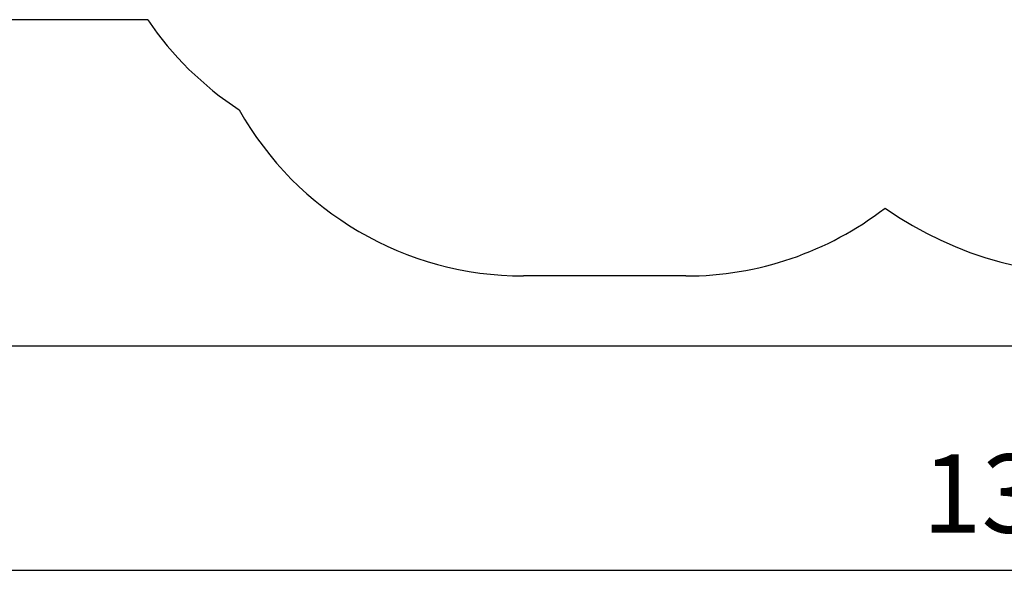
# Model space of a CAD drawing. Units: millimetres. Extents: x 0 to 25.2, y 4.9 to 35.6.
# Drawn here: x 8.5 to 13.1, y 4.9 to 7.6 of the extents above; entities that cross this region are included whole.
import ezdxf

# ---------------------------------------------------------------- set-up
doc = ezdxf.new("R2010")
doc.units = ezdxf.units.MM
doc.header["$LTSCALE"] = 120
doc.header["$PDSIZE"] = -1
doc.linetypes.add('SLD-Сплошная', pattern=[0])
doc.styles.get("Standard").update_dxf_attribs({"font": 'isocpeui.ttf'})
doc.dimstyles.new('ISO-25', dxfattribs={"dimtxt": 2.5, "dimasz": 2.5, "dimexe": 1.25, "dimexo": 0.625, "dimtad": 1, "dimtxsty": 'Standard', "dimcen": 2.5, "dimadec": 0, "dimazin": 0, "dimtfac": 1, "dimtmove": 0, "dimatfit": 3, "dimfxl": 1, "dimarcsym": 0})

# ---------------------------------------------------------------- blocks, each defined once
blk = doc.blocks.new('_D_11')
at = {"color": 0, "lineweight": -2, "transparency": 16777216}
for p, q in [((20.2198, 11.8393), (20.2198, 4.9463)), ((6.7078, 9.0933), (6.7078, 4.9463)), ((7.0678, 5.0663), (19.8598, 5.0663))]:
    blk.add_line(p, q, dxfattribs=at)
at = {"color": 0, "transparency": 16777216}
for points in [[(7.0678, 5.1263), (7.0678, 5.0063), (6.7078, 5.0663)], [(19.8598, 5.1263), (19.8598, 5.0063), (20.2198, 5.0663)]]:
    blk.add_solid(points, dxfattribs=at)
at = {"layer": 'Defpoints', "color": 0, "transparency": 16777216}
for p in [(20.2198, 11.8393), (6.7078, 9.0933), (20.2198, 5.0663)]:
    blk.add_point(p, dxfattribs=at)
at = {"color": 0, "transparency": 16777216, "insert": (13.4638, 5.5983), "char_height": 0.36, "attachment_point": 2}
blk.add_mtext('13,51м', dxfattribs=at)
blk = doc.blocks.new('_D_12')
at = {"color": 0, "lineweight": -2, "transparency": 16777216}
for p, q in [((10.4448, 16.5884), (5.2243, 16.5884)), ((5.3443, 6.4559), (5.3443, 16.2284)), ((15.9548, 6.0959), (5.2243, 6.0959))]:
    blk.add_line(p, q, dxfattribs=at)
at = {"color": 0, "transparency": 16777216}
for points in [[(5.2843, 16.2284), (5.4043, 16.2284), (5.3443, 16.5884)], [(5.2843, 6.4559), (5.4043, 6.4559), (5.3443, 6.0959)]]:
    blk.add_solid(points, dxfattribs=at)
at = {"layer": 'Defpoints', "color": 0, "transparency": 16777216}
for p in [(5.3443, 16.5884), (10.4448, 16.5884), (15.9548, 6.0959)]:
    blk.add_point(p, dxfattribs=at)
at = {"color": 0, "transparency": 16777216, "insert": (4.8123, 11.3422), "char_height": 0.36, "attachment_point": 2, "rotation": 90}
blk.add_mtext('10,49м', dxfattribs=at)

msp = doc.modelspace()

# ---------------------------------------------------------------- linework, layer by layer
at = {"color": 251, "linetype": 'SLD-Сплошная', "true_color": 0x636466}
for p, q in [((9.1184, 7.5933), (8.2078, 7.5933)), ((11.5908, 6.4175), (10.8448, 6.4175))]:
    msp.add_line(p, q, dxfattribs=at)
for centre, radius, start, end in [((10.3588, 8.4368), 1.5, 214.2153, 236.8179), ((10.8448, 7.9175), 1.5, 209.3897, 270), ((13.4638, 8.0933), 1.6667, 234.9308, 314.2334), ((11.5908, 7.9175), 1.5, 270, 307.606)]:
    msp.add_arc(centre, radius, start, end, dxfattribs=at)

# ---------------------------------------------------------------- dimensions: what is measured, and where the dimension line sits
at = {"color": 251, "true_color": 0x636466}
dim = msp.add_linear_dim(base=(5.3443, 16.5884), p1=(15.9548, 6.0959), p2=(10.4448, 16.5884), angle=90, dimstyle='ISO-25', override={"dimtxt": 0.36, "dimasz": 0.36, "dimexe": 0.12, "dimexo": 0, "dimgap": 0.1, "dimzin": 1, "dimpost": 'м', "dimtdec": 3, "dimtzin": 1}, dxfattribs=at)
dim.commit()
dim.dimension.update_dxf_attribs({"geometry": '_D_12', "text_midpoint": (5.3443, 11.3422), "dimtype": 160})
dim = msp.add_linear_dim(base=(20.2198, 5.0663), p1=(6.7078, 9.0933), p2=(20.2198, 11.8393), dimstyle='ISO-25', override={"dimtxt": 0.36, "dimasz": 0.36, "dimexe": 0.12, "dimexo": 0, "dimgap": 0.1, "dimzin": 1, "dimpost": 'м', "dimtdec": 3, "dimtzin": 1}, dxfattribs=at)
dim.commit()
dim.dimension.update_dxf_attribs({"geometry": '_D_11', "text_midpoint": (13.4638, 5.0663), "dimtype": 160})

doc.saveas('drawing.dxf')
